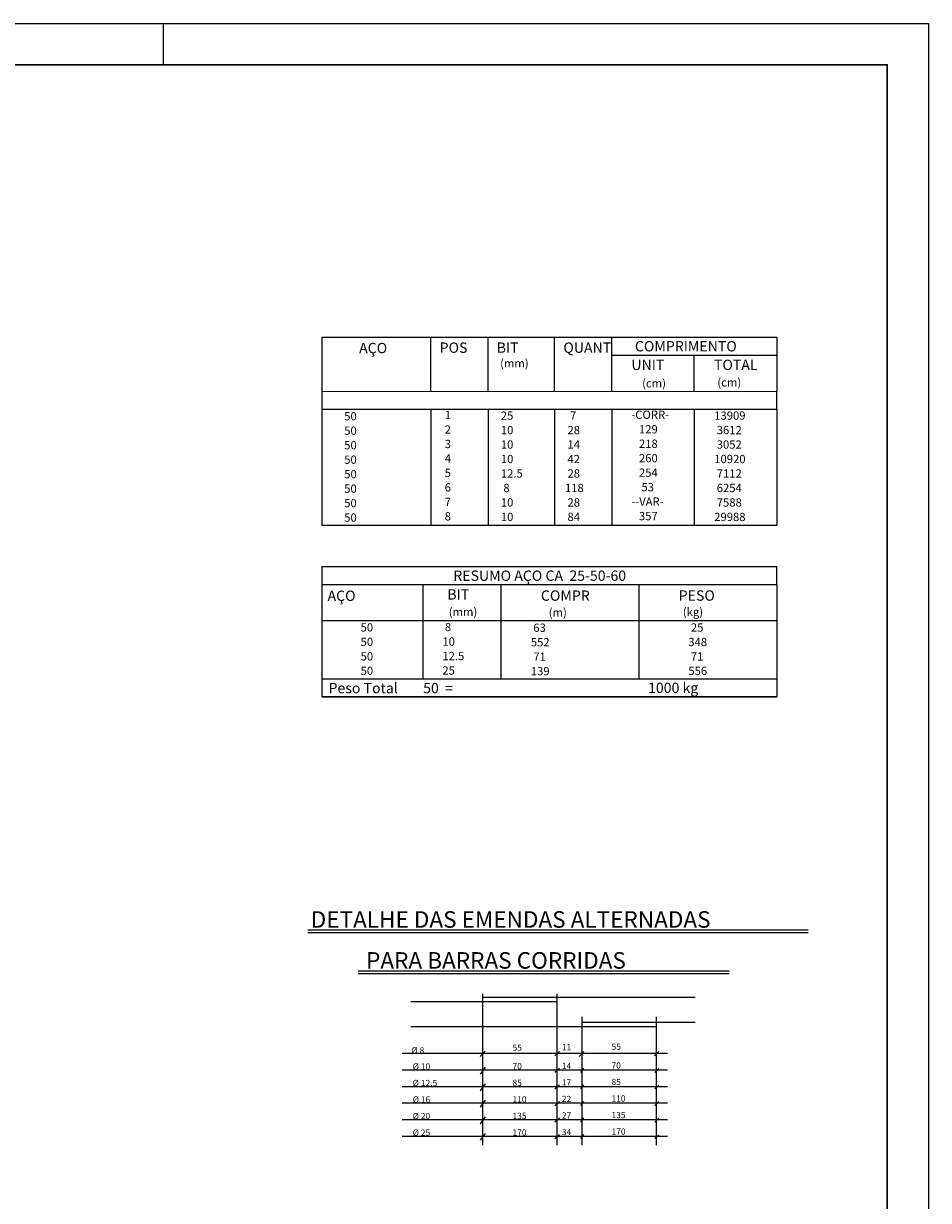
# Model space of a CAD drawing. Units: metres. Extents: x 2810 to 30732, y 0 to 2970.
# Drawn here: x 29639 to 30732, y 1547 to 2970 of the extents above; entities that cross this region are included whole.
import ezdxf

# ---------------------------------------------------------------- set-up
doc = ezdxf.new("R2010")
doc.units = ezdxf.units.M
doc.header["$LTSCALE"] = 18
doc.header["$MEASUREMENT"] = 0
for name, color, linetype in [('219', 4, 'Continuous'), ('221', 9, 'Continuous'), ('FORMATO', 255, 'Continuous')]:
    doc.layers.add(name, color=color, linetype=linetype)
doc.styles.get("Standard").update_dxf_attribs({"font": 'romans.shx', "height": 12})

msp = doc.modelspace()

# ---------------------------------------------------------------- linework, layer by layer
for p, q in [((29999.1, 2590.9), (30549.1, 2591)), ((29999.1, 2590.9), (29999.1, 2525.3)), ((30131.1, 2525.4), (30131.1, 2591)), ((30200.1, 2525.4), (30200.1, 2591)), ((30280.6, 2525.4), (30280.6, 2591)), ((30349.6, 2525.4), (30349.6, 2591)), ((30549.1, 2591), (30549.1, 2525.4)), ((30349.6, 2569.2), (30549.1, 2569.2)), ((30449.3, 2525.4), (30449.3, 2569.2)), ((29999.1, 2525.3), (30549.1, 2525.4)), ((29999.1, 2525.2), (29999.1, 2503.4)), ((30549.1, 2503.4), (30549.1, 2525.3)), ((30549.1, 2503.4), (29999.1, 2503.4)), ((29999.1, 2503.4), (29999.1, 2485.9)), ((30131.1, 2503.4), (30131.1, 2485.9)), ((30200.1, 2503.4), (30200.1, 2485.9)), ((30280.6, 2503.4), (30280.6, 2485.9)), ((30349.6, 2503.4), (30349.6, 2485.9)), ((30449.3, 2503.4), (30449.3, 2485.9)), ((30549.1, 2503.4), (30549.1, 2485.9)), ((29999.1, 2485.9), (29999.1, 2468.4)), ((30131.1, 2485.9), (30131.1, 2468.4)), ((30200.1, 2485.9), (30200.1, 2468.4)), ((30280.6, 2485.9), (30280.6, 2468.4)), ((30349.6, 2485.9), (30349.6, 2468.4)), ((30449.3, 2485.9), (30449.3, 2468.4)), ((30549.1, 2485.9), (30549.1, 2468.4)), ((29999.1, 2468.4), (29999.1, 2450.9)), ((30131.1, 2468.4), (30131.1, 2450.9)), ((30200.1, 2468.4), (30200.1, 2450.9)), ((30280.6, 2468.4), (30280.6, 2450.9)), ((30349.6, 2468.4), (30349.6, 2450.9)), ((30449.3, 2468.4), (30449.3, 2450.9)), ((30549.1, 2468.4), (30549.1, 2450.9)), ((29999.1, 2450.9), (29999.1, 2433.4)), ((30131.1, 2450.9), (30131.1, 2433.4)), ((30200.1, 2450.9), (30200.1, 2433.4)), ((30280.6, 2450.9), (30280.6, 2433.4)), ((30349.6, 2450.9), (30349.6, 2433.4)), ((30449.3, 2450.9), (30449.3, 2433.4)), ((30549.1, 2450.9), (30549.1, 2433.4)), ((29999.1, 2433.4), (29999.1, 2415.9)), ((30131.1, 2433.4), (30131.1, 2415.9)), ((30200.1, 2433.4), (30200.1, 2415.9)), ((30280.6, 2433.4), (30280.6, 2415.9)), ((30349.6, 2433.4), (30349.6, 2415.9)), ((30449.3, 2433.4), (30449.3, 2415.9)), ((30549.1, 2433.4), (30549.1, 2415.9)), ((29999.1, 2415.9), (29999.1, 2398.4)), ((30131.1, 2415.9), (30131.1, 2398.4)), ((30200.1, 2415.9), (30200.1, 2398.4)), ((30280.6, 2415.9), (30280.6, 2398.4)), ((30349.6, 2415.9), (30349.6, 2398.4)), ((30449.3, 2415.9), (30449.3, 2398.4)), ((30549.1, 2415.9), (30549.1, 2398.4)), ((29999.1, 2398.4), (29999.1, 2380.9)), ((30131.1, 2398.4), (30131.1, 2380.9)), ((30200.1, 2398.4), (30200.1, 2380.9)), ((30280.6, 2398.4), (30280.6, 2380.9)), ((30349.6, 2398.4), (30349.6, 2380.9)), ((30449.3, 2398.4), (30449.3, 2380.9)), ((30549.1, 2398.4), (30549.1, 2380.9)), ((29999.1, 2380.9), (29999.1, 2363.4)), ((30131.1, 2380.9), (30131.1, 2363.4)), ((30200.1, 2380.9), (30200.1, 2363.4)), ((30280.6, 2380.9), (30280.6, 2363.4)), ((30349.6, 2380.9), (30349.6, 2363.4)), ((30449.3, 2380.9), (30449.3, 2363.4)), ((30549.1, 2380.9), (30549.1, 2363.4)), ((29999.1, 2363.4), (30549.1, 2363.4)), ((29999.1, 2313.4), (30549.1, 2313.4)), ((29999.1, 2313.4), (29999.1, 2247.8)), ((30549.1, 2291.5), (30549.1, 2313.4)), ((30549.1, 2291.5), (29999.1, 2291.5)), ((30121.2, 2291.5), (30121.2, 2247.8)), ((30215.6, 2291.5), (30215.6, 2247.8)), ((30382.4, 2291.5), (30382.4, 2247.8)), ((30549.1, 2291.5), (30549.1, 2247.8)), ((30549.1, 2247.8), (29999.1, 2247.8)), ((29999.1, 2247.8), (29999.1, 2230.3)), ((30121.2, 2247.8), (30121.2, 2230.3)), ((30215.6, 2247.8), (30215.6, 2230.3)), ((30382.4, 2247.8), (30382.4, 2230.3)), ((30549.1, 2247.8), (30549.1, 2230.3)), ((29999.1, 2230.3), (29999.1, 2212.8)), ((30121.2, 2230.3), (30121.2, 2212.8)), ((30215.6, 2230.3), (30215.6, 2212.8)), ((30382.4, 2230.3), (30382.4, 2212.8)), ((30549.1, 2230.3), (30549.1, 2212.8)), ((29999.1, 2212.8), (29999.1, 2195.3)), ((30121.2, 2212.8), (30121.2, 2195.3)), ((30215.6, 2212.8), (30215.6, 2195.3)), ((30382.4, 2212.8), (30382.4, 2195.3)), ((30549.1, 2212.8), (30549.1, 2195.3)), ((29999.1, 2195.3), (29999.1, 2177.8)), ((30121.2, 2195.3), (30121.2, 2177.8)), ((30215.6, 2195.3), (30215.6, 2177.8)), ((30382.4, 2195.3), (30382.4, 2177.8)), ((30549.1, 2195.3), (30549.1, 2177.8)), ((29999.1, 2177.8), (30549.1, 2177.8)), ((29999.1, 2177.8), (30549.1, 2177.8)), ((29999.1, 2177.8), (29999.1, 2155.9)), ((30549.1, 2177.8), (30549.1, 2155.9)), ((30549.1, 2155.9), (29999.1, 2155.9)), ((29999.1, 2155.9), (30549.1, 2155.9)), ((30196.6, 1727.6), (30190.7, 1721.3)), ((30286.4, 1727.2), (30280.7, 1721.9)), ((30316, 1727.2), (30310.3, 1721.1)), ((30406.3, 1727.2), (30401.3, 1721.9)), ((30196.6, 1708.2), (30190.7, 1699.8)), ((30286.4, 1706.6), (30280.7, 1701.6)), ((30315.6, 1706.9), (30311.7, 1701.9)), ((30406.3, 1706.6), (30401.6, 1701.9)), ((30196.6, 1688.2), (30190.7, 1679.8)), ((30286.4, 1686.6), (30280.7, 1681.6)), ((30315.6, 1686.9), (30311.7, 1681.9)), ((30406.3, 1686.6), (30401.6, 1681.9)), ((30196.6, 1668.2), (30190.7, 1659.8)), ((30286.4, 1666.6), (30280.7, 1661.6)), ((30315.6, 1666.9), (30311.7, 1661.9)), ((30406.3, 1666.6), (30401.6, 1661.9)), ((30196.6, 1648.2), (30190.7, 1639.8)), ((30286.4, 1646.6), (30280.7, 1641.6)), ((30315.6, 1646.9), (30311.7, 1641.9)), ((30406.3, 1646.6), (30401.6, 1641.9)), ((30196.6, 1628.2), (30190.7, 1619.8)), ((30286.4, 1626.6), (30280.7, 1621.6)), ((30315.6, 1626.9), (30311.7, 1621.9)), ((30406.3, 1626.6), (30401.6, 1621.9))]:
    msp.add_line(p, q)
at = {"layer": '219'}
for p, q in [((30283.7, 1787.3), (30106.9, 1787.3)), ((30450.4, 1792.3), (30193.7, 1792.3)), ((30403.7, 1757.2), (30106.9, 1757.2)), ((30450.4, 1762.2), (30313.7, 1762.2))]:
    msp.add_line(p, q, dxfattribs=at)
at = {"layer": '221'}
for p, q in [((29982.5, 1874.1), (30586.8, 1874.1)), ((29982.5, 1871.1), (30586.8, 1871.1)), ((30043.2, 1824.6), (30491.6, 1824.6)), ((30043.2, 1821.6), (30491.6, 1821.6)), ((30193.7, 1613.8), (30193.7, 1796.8)), ((30283.7, 1613.8), (30283.7, 1796.8)), ((30313.7, 1613.8), (30313.7, 1769)), ((30403.7, 1613.8), (30403.7, 1769)), ((30417.1, 1724.6), (30096.2, 1724.6)), ((30417.1, 1704.6), (30096.2, 1704.6)), ((30417.1, 1684.6), (30096.2, 1684.6)), ((30417.1, 1664.6), (30096.2, 1664.6)), ((30417.1, 1644.6), (30096.2, 1644.6)), ((30417.1, 1624.6), (30096.2, 1624.6))]:
    msp.add_line(p, q, dxfattribs=at)
at = {"layer": 'FORMATO'}
msp.add_line((29807.3, 2970), (29807.3, 2920), dxfattribs=at)
msp.add_lwpolyline([(25232.3, 2970), (30732.3, 2970), (30732.3, 0), (25232.3, 0)], close=True, dxfattribs=at)
at = {"layer": 'FORMATO', "const_width": 2}
msp.add_lwpolyline([(25357.3, 2920), (25357.3, 50), (30682.3, 50), (30682.3, 2920)], close=True, dxfattribs=at)

# ---------------------------------------------------------------- texts
for s, height, p in [('AÇO', 12.5, (30044.3, 2571.4)), ('POS', 12.5, (30141.6, 2571.9)), ('BIT', 12.5, (30210.6, 2571.9)), ('QUANT', 12.5, (30291.1, 2571.9)), ('COMPRIMENTO', 12.5, (30377.6, 2573.6)), ('(mm)', 10, (30214.7, 2554.3)), ('UNIT', 12.5, (30373.3, 2551.1)), ('TOTAL', 12.5, (30473.1, 2551.1)), ('(cm)', 10, (30386.3, 2530.1)), ('(cm)', 10, (30477.2, 2531.1)), ('     50 ', 10, (30011, 2490.2)), ('  1', 10, (30141.6, 2491.7)), ('   25  ', 10, (30206.4, 2491)), ('   7', 10, (30290, 2491)), ('-CORR-', 10, (30373.3, 2492)), ('  13909', 10, (30467.3, 2491)), ('     50 ', 10, (30011, 2472.7)), ('  2', 10, (30141.6, 2474.2)), ('   10  ', 10, (30206.4, 2473.5)), ('  28', 10, (30290, 2473.5)), ('   129', 10, (30373.3, 2474.5)), ('   3612', 10, (30467.3, 2473.5)), ('     50 ', 10, (30011, 2455.2)), ('  3', 10, (30141.6, 2456.7)), ('   10  ', 10, (30206.4, 2456)), ('  14', 10, (30290, 2456)), ('   218', 10, (30373.3, 2457)), ('   3052', 10, (30467.3, 2456)), ('     50 ', 10, (30011, 2437.7)), ('  4', 10, (30141.6, 2439.2)), ('   10  ', 10, (30206.4, 2438.5)), ('  42', 10, (30290, 2438.5)), ('   260', 10, (30373.3, 2439.5)), ('  10920', 10, (30467.3, 2438.5)), ('     50 ', 10, (30011, 2420.2)), ('  5', 10, (30141.6, 2421.7)), ('   12.5', 10, (30206.4, 2421)), ('  28', 10, (30290, 2421)), ('   254', 10, (30373.3, 2422)), ('   7112', 10, (30467.3, 2421)), ('     50 ', 10, (30011, 2402.7)), ('  6', 10, (30141.6, 2404.2)), ('    8  ', 10, (30206.4, 2403.5)), (' 118', 10, (30290, 2403.5)), ('    53', 10, (30373.3, 2404.5)), ('   6254', 10, (30467.3, 2403.5)), ('     50 ', 10, (30011, 2385.2)), ('  7', 10, (30141.6, 2386.7)), ('   10  ', 10, (30206.4, 2386)), ('  28', 10, (30290, 2386)), ('--VAR-', 10, (30373.3, 2387)), ('   7588', 10, (30467.3, 2386)), ('     50 ', 10, (30011, 2367.7)), ('  8', 10, (30141.6, 2369.2)), ('   10  ', 10, (30206.4, 2368.5)), ('  84', 10, (30290, 2368.5)), ('   357', 10, (30373.3, 2369.5)), ('  29988', 10, (30467.3, 2368.5)), ('RESUMO AÇO CA  25-50-60', 12.5, (30158.1, 2296.2)), ('AÇO', 12.5, (30006.1, 2271.9)), ('BIT', 12.5, (30150.9, 2273.6)), ('COMPR', 12.5, (30264, 2272.1)), ('PESO', 12.5, (30430.5, 2272.2)), ('(mm)', 10, (30152.6, 2253.7)), ('(m)', 10, (30273.4, 2253)), ('(kg)', 10, (30435.5, 2253.7)), ('     50 ', 10, (30030.8, 2234.9)), ('    8  ', 10, (30135.7, 2235.3)), ('      63', 10, (30236.5, 2234.5)), ('     25', 10, (30429.9, 2234.8)), ('     50 ', 10, (30030.8, 2217.4)), ('   10  ', 10, (30135.7, 2217.8)), ('     552', 10, (30236.5, 2217)), ('    348', 10, (30429.9, 2217.3)), ('     50 ', 10, (30030.8, 2199.9)), ('   12.5', 10, (30135.7, 2200.3)), ('      71', 10, (30236.5, 2199.5)), ('     71', 10, (30429.9, 2199.8)), ('     50 ', 10, (30030.8, 2182.4)), ('   25  ', 10, (30135.7, 2182.8)), ('     139', 10, (30236.5, 2182)), ('    556', 10, (30429.9, 2182.3)), ('Peso Total        50  =', 12.5, (30007.3, 2160.3)), ('   1000 kg', 12.5, (30382, 2160.6)), ('11', 7.5, (30289.3, 1728.7)), ('55', 7.5, (30349.3, 1729.2)), ('%%c 8', 7.5, (30107.4, 1724.7)), ('55', 7.5, (30229.6, 1728.1)), ('%%c 10', 7.5, (30109, 1705.4)), ('70', 7.5, (30229.6, 1705.6)), ('14', 7.5, (30289.3, 1706.1)), ('70', 7.5, (30349.3, 1706.6)), ('17', 7.5, (30289.3, 1686.1)), ('85', 7.5, (30349.3, 1686.6)), ('%%c 12.5', 7.5, (30109, 1685.4)), ('85', 7.5, (30229.6, 1685.6)), ('%%c 16', 7.5, (30109, 1665.4)), ('110', 7.5, (30229.6, 1665.6)), ('22', 7.5, (30289.3, 1666.1)), ('110', 7.5, (30349.3, 1666.6)), ('%%c 20', 7.5, (30109, 1645.4)), ('135', 7.5, (30229.6, 1645.6)), ('27', 7.5, (30289.3, 1646.1)), ('135', 7.5, (30349.3, 1646.6)), ('%%c 25', 7.5, (30109, 1625.4)), ('170', 7.5, (30229.6, 1625.6)), ('34', 7.5, (30289.3, 1626.1)), ('170', 7.5, (30349.3, 1626.6))]:
    msp.add_text(s, height=height).set_placement(p)
at = {"layer": '219'}
for s, p in [('DETALHE DAS EMENDAS ALTERNADAS ', (29985.8, 1876.8)), (' PARA BARRAS CORRIDAS', (30046.6, 1827.3))]:
    msp.add_text(s, height=20, dxfattribs=at).set_placement(p)

doc.saveas('drawing.dxf')
